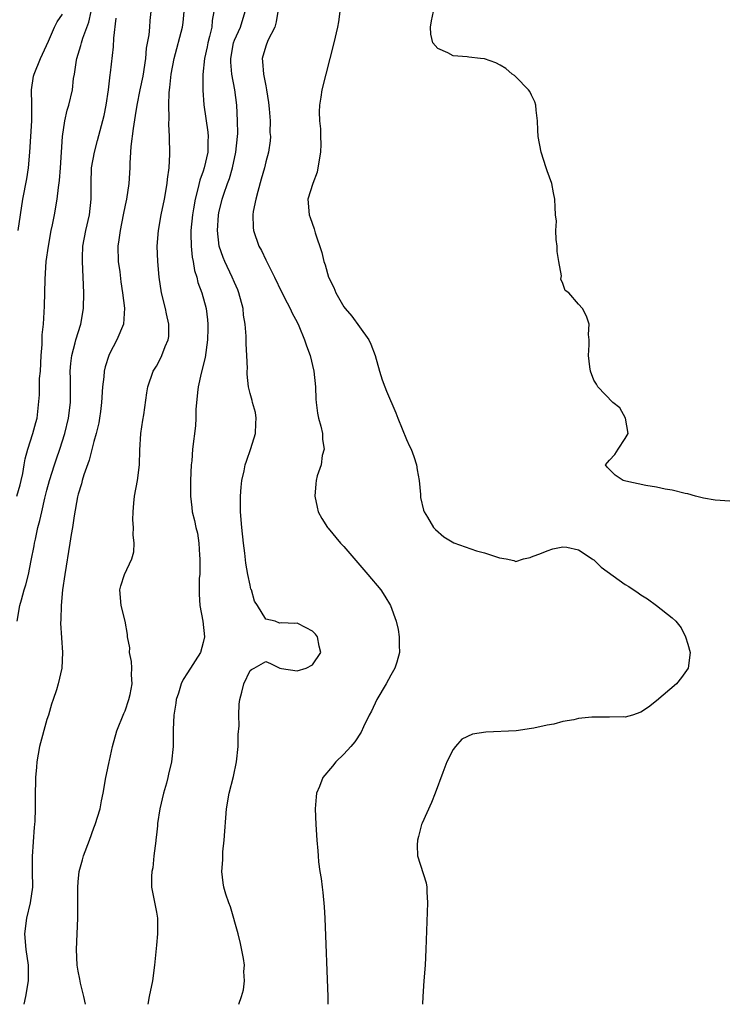
# Model space of a CAD drawing. Units: inches. Extents: x 2610000 to 2613000, y 1506000 to 1509000.
# Drawn here: x 2610656 to 2610746, y 1506000 to 1506126 of the extents above; entities that cross this region are included whole.
import ezdxf

# ---------------------------------------------------------------- set-up
doc = ezdxf.new("R2010")
doc.units = ezdxf.units.IN
doc.header["$MEASUREMENT"] = 0
doc.layers.add('LD26101506_2ft', color=235, linetype='Continuous')

msp = doc.modelspace()

# ---------------------------------------------------------------- linework, layer by layer
at = {"layer": 'LD26101506_2ft'}
for points, elevation in [([(2610655.15, 1506065), (2610655.56, 1506066.44), (2610655.71, 1506067), (2610655.91, 1506067.91), (2610656.1, 1506069), (2610656.21, 1506069.79), (2610656.54, 1506071), (2610657.19, 1506073), (2610657.56, 1506074.44), (2610657.73, 1506075), (2610658.05, 1506077.95), (2610658.06, 1506080.06), (2610658.16, 1506081), (2610658.26, 1506083), (2610658.4, 1506084.4), (2610658.37, 1506085.63), (2610658.55, 1506087), (2610658.7, 1506089.3), (2610658.76, 1506092.76), (2610658.92, 1506095), (2610659.19, 1506097), (2610659.55, 1506099), (2610659.72, 1506099.72), (2610659.97, 1506101), (2610660.33, 1506103), (2610660.48, 1506104.48), (2610660.62, 1506105.38), (2610660.74, 1506107), (2610661, 1506111), (2610661.3, 1506113), (2610661.6, 1506114.4), (2610661.8, 1506115), (2610662.27, 1506117), (2610662.42, 1506118.42), (2610662.54, 1506119), (2610662.78, 1506120.78), (2610662.84, 1506121), (2610663.35, 1506122.65), (2610663.42, 1506123), (2610663.6, 1506123.6), (2610664.38, 1506125.62), (2610664.66, 1506127)], 7894), ([(2610655.32, 1506099), (2610655.92, 1506103), (2610656.42, 1506105.58), (2610656.64, 1506107), (2610656.82, 1506109), (2610656.95, 1506111), (2610657.05, 1506113), (2610657.06, 1506115.06), (2610657.03, 1506117), (2610657.29, 1506118.71), (2610657.35, 1506119), (2610658.17, 1506121), (2610659.21, 1506123.21), (2610659.97, 1506125), (2610660.31, 1506125.69), (2610661, 1506126.64)], 7896), ([(2610672.3, 1506127), (2610672.16, 1506125.84), (2610672.11, 1506125), (2610672.03, 1506124.03), (2610671.7, 1506122.3), (2610671.6, 1506121), (2610671.26, 1506118.74), (2610670.9, 1506117), (2610670.51, 1506115), (2610670.31, 1506113.69), (2610670.02, 1506112.02), (2610669.74, 1506109.74), (2610669.71, 1506109), (2610669.61, 1506107.61), (2610669.61, 1506107), (2610669.46, 1506105), (2610669.17, 1506103), (2610669, 1506102.21), (2610668.77, 1506101), (2610668.35, 1506099), (2610668.21, 1506097.79), (2610668.09, 1506097), (2610668.13, 1506095), (2610668.31, 1506093.69), (2610668.44, 1506092.44), (2610668.69, 1506091), (2610668.93, 1506089.07), (2610668.78, 1506087), (2610667.93, 1506085), (2610667, 1506083.21), (2610666.92, 1506083), (2610666.44, 1506081.56), (2610666.33, 1506081), (2610666.27, 1506080.27), (2610666.1, 1506079), (2610666, 1506077), (2610665.84, 1506075.84), (2610665.74, 1506075), (2610665.63, 1506074.37), (2610665.28, 1506073), (2610665, 1506071.98), (2610664.4, 1506069.6), (2610663.73, 1506067.73), (2610663.52, 1506067), (2610663.43, 1506066.57), (2610663, 1506065.24), (2610662.92, 1506064.92), (2610662.48, 1506062.48), (2610662.27, 1506061), (2610662.11, 1506060.11), (2610661.95, 1506059), (2610661.29, 1506055), (2610661, 1506053), (2610660.81, 1506051), (2610660.78, 1506049.22), (2610660.74, 1506048.74), (2610661.01, 1506045), (2610660.91, 1506043), (2610660.44, 1506041), (2610660.21, 1506040.21), (2610659.8, 1506039), (2610659.59, 1506038.41), (2610659.18, 1506037), (2610659, 1506036.45), (2610658.07, 1506033), (2610657.7, 1506031), (2610657.66, 1506030.34), (2610657.55, 1506029), (2610657.49, 1506026.51), (2610657.48, 1506025), (2610657.44, 1506023.44), (2610657.41, 1506023), (2610657.35, 1506022.65), (2610657.09, 1506018.91), (2610657.13, 1506017), (2610657.14, 1506015), (2610656.85, 1506013), (2610656.38, 1506011), (2610656.15, 1506009), (2610656.3, 1506007), (2610656.6, 1506005), (2610656.6, 1506003), (2610656.24, 1506001), (2610656.03, 1506000)], 7890), ([(2610663.92, 1506000), (2610663.71, 1506001), (2610663.3, 1506002.7), (2610663.21, 1506003.21), (2610663, 1506004.22), (2610662.88, 1506005), (2610662.78, 1506007), (2610662.96, 1506011), (2610662.94, 1506012.94), (2610662.94, 1506014.94), (2610663, 1506015.67), (2610663.14, 1506017), (2610663.54, 1506018.46), (2610663.7, 1506019), (2610664.45, 1506021), (2610665, 1506022.57), (2610665.18, 1506023), (2610665.81, 1506025), (2610665.98, 1506026.02), (2610666.18, 1506027), (2610666.52, 1506029), (2610666.62, 1506029.38), (2610666.95, 1506031), (2610667, 1506031.18), (2610667.4, 1506033), (2610667.95, 1506035), (2610668.82, 1506037.18), (2610669, 1506037.53), (2610669.5, 1506039), (2610669.65, 1506039.65), (2610669.92, 1506041), (2610669.84, 1506042.16), (2610669.86, 1506043), (2610669.84, 1506043.84), (2610669.56, 1506045), (2610669.59, 1506045.59), (2610669.33, 1506047), (2610669.32, 1506047.32), (2610669.01, 1506049), (2610668.48, 1506051), (2610668.33, 1506053), (2610668.47, 1506053.53), (2610668.92, 1506055), (2610669.85, 1506057), (2610670.1, 1506057.9), (2610670.18, 1506059), (2610670.04, 1506060.04), (2610670.08, 1506061), (2610669.98, 1506061.98), (2610670.02, 1506063), (2610670.1, 1506064.1), (2610670.22, 1506065), (2610670.59, 1506067), (2610670.84, 1506069), (2610670.87, 1506070.87), (2610671.01, 1506073), (2610671.27, 1506074.73), (2610671.39, 1506075.39), (2610671.78, 1506078.22), (2610671.91, 1506079), (2610672.61, 1506081), (2610672.77, 1506081.23), (2610673, 1506081.63), (2610673.49, 1506082.51), (2610673.72, 1506083), (2610674.15, 1506084.15), (2610674.53, 1506085), (2610674.59, 1506085.41), (2610674.6, 1506087), (2610674.31, 1506088.31), (2610674.19, 1506089), (2610673.68, 1506091), (2610673.36, 1506093), (2610673.18, 1506095), (2610673.12, 1506097), (2610673.26, 1506099), (2610673.61, 1506101), (2610674.03, 1506103), (2610674.4, 1506105), (2610674.44, 1506105.56), (2610674.65, 1506107), (2610674.74, 1506108.74), (2610674.68, 1506111), (2610674.59, 1506112.59), (2610674.63, 1506113.37), (2610674.58, 1506115), (2610674.64, 1506116.64), (2610674.73, 1506117.27), (2610674.91, 1506119), (2610675.28, 1506121), (2610676.36, 1506125), (2610676.42, 1506125.58), (2610676.55, 1506127)], 7888), ([(2610680.35, 1506127), (2610680.15, 1506125.85), (2610680.09, 1506125), (2610679.82, 1506123.82), (2610679.6, 1506123), (2610679.5, 1506122.5), (2610679.18, 1506121), (2610678.94, 1506118.94), (2610678.93, 1506116.93), (2610679.06, 1506115.06), (2610679.57, 1506111.57), (2610679.62, 1506111), (2610679.59, 1506110.41), (2610679.6, 1506109), (2610679.14, 1506107), (2610679, 1506106.58), (2610678.56, 1506105.44), (2610678.32, 1506104.32), (2610677.95, 1506103), (2610677.75, 1506101.75), (2610677.61, 1506101), (2610677.41, 1506099), (2610677.43, 1506098.57), (2610677.44, 1506097), (2610677.58, 1506095.58), (2610677.71, 1506095), (2610677.89, 1506093.89), (2610678.18, 1506093), (2610678.33, 1506092.33), (2610678.82, 1506091), (2610679.36, 1506089), (2610679.54, 1506087.54), (2610679.59, 1506087), (2610679.57, 1506086.43), (2610679.56, 1506085), (2610679.25, 1506082.75), (2610678.74, 1506080.74), (2610678.37, 1506079), (2610678.27, 1506078.27), (2610678.07, 1506076.07), (2610678.05, 1506075), (2610678, 1506074), (2610677.63, 1506071), (2610677.52, 1506069.52), (2610677.45, 1506069), (2610677.38, 1506067), (2610677.38, 1506065), (2610677.55, 1506063.55), (2610677.6, 1506063), (2610677.9, 1506061.9), (2610678.07, 1506061), (2610678.25, 1506060.25), (2610678.45, 1506059), (2610678.53, 1506057.47), (2610678.57, 1506057), (2610678.55, 1506055), (2610678.5, 1506054.5), (2610678.47, 1506052.47), (2610678.57, 1506051), (2610678.96, 1506049), (2610679.16, 1506047), (2610679, 1506046.27), (2610678.64, 1506045), (2610677, 1506042.42), (2610676.43, 1506041.57), (2610676.18, 1506041), (2610675.82, 1506039.82), (2610675.55, 1506039), (2610675.49, 1506038.51), (2610675.23, 1506037), (2610675.15, 1506035.15), (2610675.16, 1506034.84), (2610675.15, 1506033), (2610674.93, 1506031), (2610674.55, 1506029.45), (2610674.47, 1506029), (2610674.3, 1506028.3), (2610673.91, 1506027), (2610673.44, 1506025), (2610673.15, 1506023.15), (2610673.15, 1506022.85), (2610673, 1506021.66), (2610672.95, 1506021.05), (2610672.92, 1506020.92), (2610672.7, 1506019), (2610672.54, 1506017.46), (2610672.42, 1506017), (2610672.37, 1506016.37), (2610672.39, 1506015), (2610672.74, 1506013.26), (2610673, 1506011.77), (2610673.15, 1506011), (2610673.14, 1506009), (2610673, 1506007.58), (2610672.78, 1506005), (2610672.49, 1506003), (2610672.09, 1506001), (2610671.91, 1506000)], 7886), ([(2610683.54, 1506000), (2610683.9, 1506001), (2610684.15, 1506001.85), (2610684.3, 1506003), (2610684.21, 1506004.21), (2610684.26, 1506005), (2610684.15, 1506005.85), (2610683.78, 1506007.77), (2610683.46, 1506009), (2610682.48, 1506012.48), (2610682.26, 1506013), (2610681.91, 1506014.09), (2610681.64, 1506015), (2610681.53, 1506015.53), (2610681.4, 1506017), (2610681.51, 1506018.49), (2610681.49, 1506019), (2610681.52, 1506019.52), (2610681.66, 1506021), (2610681.96, 1506025), (2610682.32, 1506027), (2610682.87, 1506029.13), (2610683.24, 1506031), (2610683.45, 1506033), (2610683.49, 1506034.51), (2610683.61, 1506035.61), (2610683.57, 1506037), (2610683.6, 1506038.4), (2610683.68, 1506039), (2610683.93, 1506039.93), (2610684.19, 1506041), (2610685, 1506042.72), (2610685.16, 1506042.84), (2610685.53, 1506043), (2610687, 1506043.87), (2610687.59, 1506043.59), (2610688.79, 1506043), (2610689, 1506042.94), (2610691, 1506042.66), (2610692.18, 1506043), (2610693, 1506043.44), (2610694.03, 1506045), (2610693.82, 1506045.82), (2610693.62, 1506047), (2610693.35, 1506047.35), (2610693, 1506047.75), (2610692.16, 1506048.16), (2610691, 1506048.77), (2610690.73, 1506048.73), (2610689, 1506048.81), (2610688.77, 1506048.77), (2610688.2, 1506049), (2610687, 1506049.25), (2610685.95, 1506051), (2610685.57, 1506051.57), (2610685.17, 1506053), (2610685.11, 1506053.11), (2610685, 1506053.6), (2610684.72, 1506055), (2610684.45, 1506056.45), (2610684.31, 1506057.69), (2610684.14, 1506059), (2610683.93, 1506061), (2610683.77, 1506063), (2610683.75, 1506065), (2610683.84, 1506066.16), (2610683.93, 1506067), (2610684.23, 1506068.23), (2610684.38, 1506069), (2610684.52, 1506069.48), (2610685.11, 1506071.11), (2610685.68, 1506073), (2610685.72, 1506074.28), (2610685.79, 1506075), (2610685.69, 1506075.69), (2610685.32, 1506077), (2610685.26, 1506077.26), (2610685, 1506078.12), (2610684.79, 1506079), (2610684.62, 1506080.62), (2610684.63, 1506081), (2610684.66, 1506081.34), (2610684.59, 1506083), (2610684.48, 1506084.48), (2610684.51, 1506085), (2610684.51, 1506085.49), (2610684.37, 1506087), (2610684.17, 1506088.17), (2610684.09, 1506089), (2610683.56, 1506091), (2610683.41, 1506091.41), (2610683, 1506092.33), (2610682.72, 1506093), (2610681.78, 1506095), (2610681.55, 1506095.55), (2610681.05, 1506097), (2610680.81, 1506099), (2610680.94, 1506100.94), (2610681, 1506101.26), (2610681.42, 1506103), (2610681.62, 1506103.62), (2610682.11, 1506105), (2610682.35, 1506105.65), (2610682.75, 1506107), (2610683.19, 1506109), (2610683.39, 1506111), (2610683.41, 1506111.41), (2610683.4, 1506113), (2610683.3, 1506115), (2610683.06, 1506117), (2610682.68, 1506119), (2610682.52, 1506120.52), (2610682.52, 1506121), (2610682.87, 1506123), (2610683, 1506123.34), (2610683.77, 1506125), (2610684.35, 1506127)], 7884), ([(2610688.55, 1506127), (2610688.32, 1506125.68), (2610688.15, 1506125), (2610687.27, 1506123.27), (2610687, 1506122.55), (2610686.54, 1506121), (2610686.6, 1506120.61), (2610686.71, 1506119), (2610686.77, 1506118.77), (2610687, 1506117.5), (2610687.11, 1506117), (2610687.36, 1506115.36), (2610687.44, 1506114.56), (2610687.55, 1506113), (2610687.54, 1506111.54), (2610687.59, 1506111), (2610687.56, 1506110.44), (2610687.35, 1506109), (2610687, 1506107.79), (2610686.82, 1506107), (2610686.43, 1506105.57), (2610685.98, 1506103.98), (2610685.74, 1506103), (2610685.4, 1506101.4), (2610685.35, 1506101), (2610685.38, 1506099.38), (2610685.43, 1506099), (2610686.13, 1506097), (2610686.44, 1506096.44), (2610687, 1506095.22), (2610688.12, 1506093), (2610689, 1506091.16), (2610689.73, 1506089.73), (2610690.14, 1506089), (2610690.4, 1506088.4), (2610691, 1506087.25), (2610691.22, 1506086.78), (2610691.95, 1506085), (2610692.22, 1506084.22), (2610692.68, 1506083), (2610693.17, 1506081), (2610693.37, 1506079), (2610693.42, 1506077.42), (2610693.44, 1506077), (2610693.62, 1506075.62), (2610693.75, 1506075), (2610694.04, 1506073.96), (2610694.25, 1506073), (2610694.25, 1506072.25), (2610694.46, 1506071), (2610694.22, 1506070.22), (2610694.08, 1506069), (2610693.59, 1506067.59), (2610693.45, 1506067), (2610693.4, 1506066.6), (2610693.26, 1506065), (2610693.59, 1506063.59), (2610693.7, 1506063), (2610694.16, 1506062.16), (2610694.92, 1506061), (2610695, 1506060.92), (2610696.58, 1506059), (2610697, 1506058.57), (2610700.06, 1506055), (2610701.71, 1506053), (2610702.22, 1506052.22), (2610702.96, 1506051), (2610703.7, 1506049), (2610703.93, 1506047.93), (2610704.09, 1506047), (2610704.05, 1506045.95), (2610704.1, 1506045), (2610703.76, 1506043.76), (2610703.51, 1506043), (2610703, 1506042.12), (2610702.4, 1506041), (2610701.22, 1506039), (2610700.51, 1506037.49), (2610700.24, 1506037), (2610699.5, 1506035.5), (2610699.19, 1506034.81), (2610698.41, 1506033.59), (2610697.89, 1506033), (2610697, 1506032), (2610695.98, 1506031), (2610695.53, 1506030.47), (2610694.31, 1506029), (2610693.86, 1506027.86), (2610693.49, 1506027), (2610693.44, 1506026.56), (2610693.32, 1506025), (2610693.4, 1506023), (2610693.53, 1506021), (2610693.65, 1506019.65), (2610693.7, 1506019), (2610693.77, 1506018.23), (2610693.92, 1506017), (2610694.08, 1506016.08), (2610694.2, 1506015), (2610694.3, 1506014.3), (2610694.47, 1506012.47), (2610694.57, 1506011), (2610694.94, 1506000.94), (2610694.96, 1506000)], 7882), ([(2610696.5, 1506127), (2610696.3, 1506125.7), (2610696.17, 1506125), (2610695.71, 1506123), (2610695.22, 1506121), (2610694.16, 1506117), (2610694.06, 1506116.06), (2610693.87, 1506115), (2610693.82, 1506114.18), (2610693.89, 1506113), (2610694.01, 1506112.01), (2610694, 1506111), (2610694.04, 1506110.04), (2610693.99, 1506109), (2610693.68, 1506107), (2610693.56, 1506106.44), (2610693.01, 1506105), (2610692.4, 1506103), (2610692.54, 1506101), (2610692.67, 1506100.67), (2610693.18, 1506099.18), (2610693.32, 1506098.68), (2610694.19, 1506096.19), (2610694.45, 1506095), (2610694.59, 1506094.59), (2610695.03, 1506093), (2610695.69, 1506091.69), (2610695.97, 1506091), (2610697, 1506089.21), (2610697.14, 1506089), (2610698.01, 1506088.01), (2610699, 1506086.67), (2610700.18, 1506085), (2610700.44, 1506084.44), (2610700.98, 1506083), (2610701.54, 1506081), (2610701.9, 1506079.9), (2610702.23, 1506079), (2610702.45, 1506078.45), (2610703.65, 1506075.65), (2610703.89, 1506075), (2610705, 1506072.27), (2610705.4, 1506071.4), (2610705.6, 1506071), (2610705.94, 1506070.06), (2610706.29, 1506069), (2610706.36, 1506068.36), (2610706.62, 1506067), (2610706.79, 1506065.21), (2610706.79, 1506065), (2610706.82, 1506064.82), (2610707.19, 1506063.19), (2610707.26, 1506063), (2610707.69, 1506062.31), (2610708.46, 1506061), (2610708.72, 1506060.72), (2610709.78, 1506059.78), (2610711.05, 1506059.05), (2610713.98, 1506058.02), (2610715, 1506057.74), (2610716.89, 1506057.11), (2610717.75, 1506057), (2610718.76, 1506056.76), (2610719, 1506056.63), (2610719.98, 1506057), (2610720.84, 1506057.16), (2610721, 1506057.22), (2610722.29, 1506057.71), (2610723, 1506058.01), (2610723.75, 1506058.25), (2610725, 1506058.54), (2610725.51, 1506058.49), (2610727, 1506058.14), (2610728.77, 1506057), (2610728.89, 1506056.89), (2610729, 1506056.85), (2610729.92, 1506055.92), (2610733, 1506053.7), (2610733.44, 1506053.44), (2610734.65, 1506052.65), (2610735, 1506052.39), (2610735.85, 1506051.85), (2610737, 1506051), (2610739, 1506049.43), (2610739.47, 1506049), (2610740.14, 1506048.14), (2610740.73, 1506047), (2610741, 1506046.09), (2610741.3, 1506045), (2610741.05, 1506043), (2610740.19, 1506041.81), (2610739.54, 1506041), (2610737, 1506038.82), (2610735.98, 1506038.02), (2610735, 1506037.38), (2610733.91, 1506037), (2610733, 1506036.74), (2610732.77, 1506036.77), (2610731, 1506036.72), (2610730.75, 1506036.75), (2610729, 1506036.75), (2610728.73, 1506036.73), (2610727, 1506036.54), (2610726.41, 1506036.41), (2610725, 1506036.16), (2610723.85, 1506035.85), (2610723, 1506035.72), (2610721.32, 1506035.32), (2610721, 1506035.29), (2610719.05, 1506035), (2610715.17, 1506034.83), (2610713.44, 1506034.56), (2610712.1, 1506033.9), (2610711.28, 1506033), (2610711, 1506032.59), (2610710.19, 1506031), (2610709.67, 1506029.67), (2610708.67, 1506027), (2610708.2, 1506025.8), (2610707, 1506023.19), (2610706.93, 1506023), (2610706.55, 1506021.45), (2610706.42, 1506021), (2610706.37, 1506020.37), (2610706.41, 1506019), (2610707.52, 1506015.52), (2610707.62, 1506015), (2610707.61, 1506014.39), (2610707.7, 1506013), (2610707.49, 1506007), (2610707.38, 1506005), (2610707.24, 1506003), (2610707.12, 1506001), (2610707.04, 1506000)], 7880), ([(2610746.38, 1506064.38), (2610744.49, 1506064.49), (2610743, 1506064.75), (2610741.98, 1506065), (2610741, 1506065.28), (2610740.66, 1506065.34), (2610739, 1506065.78), (2610738.09, 1506065.91), (2610737, 1506066.16), (2610735.62, 1506066.38), (2610733.09, 1506066.91), (2610732.73, 1506067), (2610731.7, 1506067.7), (2610730.7, 1506068.7), (2610730.48, 1506069), (2610731, 1506069.62), (2610731.68, 1506070.32), (2610732.09, 1506071), (2610733, 1506072.38), (2610733.37, 1506073), (2610733.03, 1506075), (2610732.29, 1506076.29), (2610731.39, 1506077), (2610729.51, 1506079), (2610729.31, 1506079.31), (2610729, 1506079.83), (2610728.57, 1506081), (2610728.47, 1506081.53), (2610728.28, 1506083), (2610728.38, 1506084.38), (2610728.37, 1506085), (2610728.31, 1506085.69), (2610728.39, 1506087), (2610728.03, 1506088.03), (2610727.55, 1506089), (2610727, 1506089.55), (2610725.76, 1506091), (2610725.33, 1506091.33), (2610725, 1506092.21), (2610724.76, 1506092.76), (2610724.83, 1506093.17), (2610724.49, 1506095), (2610724.29, 1506096.29), (2610724.27, 1506097), (2610724.18, 1506097.82), (2610724.13, 1506099), (2610724.19, 1506100.19), (2610724.09, 1506101), (2610724.03, 1506101.97), (2610724.01, 1506103), (2610723.81, 1506103.81), (2610723.61, 1506105), (2610723, 1506106.61), (2610722.9, 1506107), (2610722.26, 1506109), (2610721.87, 1506111), (2610721.82, 1506111.82), (2610721.78, 1506113), (2610721.6, 1506114.4), (2610721.55, 1506115), (2610721.44, 1506115.44), (2610721, 1506116.3), (2610720.78, 1506116.77), (2610720.61, 1506117), (2610719, 1506118.63), (2610718.81, 1506118.81), (2610718.53, 1506119), (2610717.72, 1506119.72), (2610717, 1506120.14), (2610716.43, 1506120.43), (2610715, 1506120.96), (2610714.49, 1506121), (2610713, 1506121.17), (2610712.79, 1506121.21), (2610711, 1506121.32), (2610710.28, 1506121.72), (2610709, 1506122.27), (2610708.38, 1506123), (2610708.12, 1506124.12), (2610708.06, 1506125), (2610708.21, 1506125.79), (2610708.48, 1506127)], 7878), ([(2610655.19, 1506049), (2610655.54, 1506051), (2610655.73, 1506051.73), (2610656.09, 1506053), (2610656.32, 1506053.68), (2610656.63, 1506055), (2610657, 1506056.77), (2610657.36, 1506058.64), (2610657.42, 1506059), (2610657.52, 1506059.52), (2610657.85, 1506061), (2610658.1, 1506061.9), (2610658.33, 1506063), (2610658.73, 1506064.73), (2610659, 1506065.77), (2610659.33, 1506067), (2610659.95, 1506069), (2610660.22, 1506069.78), (2610660.65, 1506071), (2610661.31, 1506073), (2610661.78, 1506075), (2610662, 1506077), (2610662, 1506080), (2610661.97, 1506081), (2610662.04, 1506081.96), (2610662.17, 1506083), (2610662.62, 1506084.62), (2610662.71, 1506085), (2610663.33, 1506087), (2610663.67, 1506089), (2610663.74, 1506091), (2610663.65, 1506093), (2610663.53, 1506095), (2610663.54, 1506095.54), (2610663.59, 1506097), (2610663.96, 1506099), (2610664.44, 1506101), (2610664.68, 1506103), (2610664.66, 1506105), (2610664.72, 1506107), (2610665.07, 1506109), (2610665.49, 1506110.51), (2610666.31, 1506113.69), (2610666.56, 1506115), (2610666.86, 1506117), (2610667.1, 1506118.9), (2610667.14, 1506119.14), (2610667.53, 1506122.48), (2610667.57, 1506123.57), (2610667.86, 1506126.14)], 7892)]:
    msp.add_lwpolyline(points, dxfattribs=dict(at, elevation=elevation))

doc.saveas('drawing.dxf')
